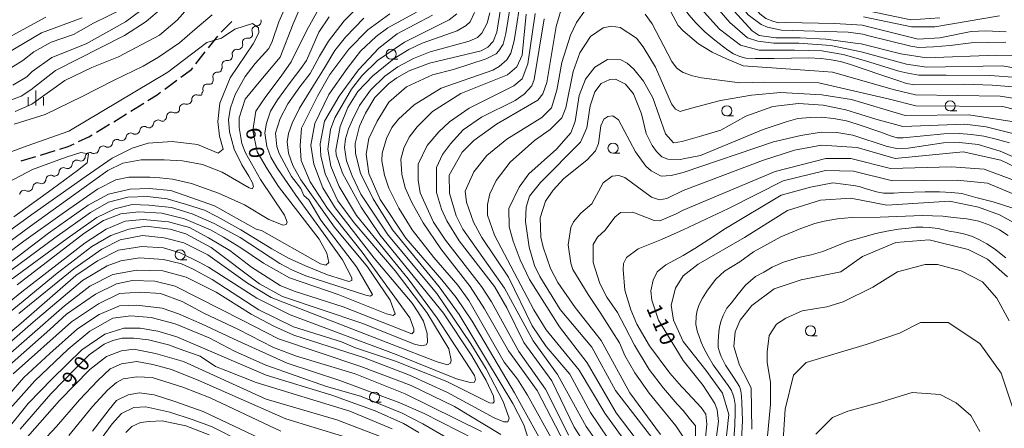
# Model space of a CAD drawing. Units: millimetres. Extents: x -70000 to -68000, y 31500 to 33000.
# Drawn here: x -68933 to -68689, y 31705 to 31806 of the extents above; entities that cross this region are included whole.
import ezdxf

# ---------------------------------------------------------------- set-up
doc = ezdxf.new("R2010")
doc.units = ezdxf.units.MM
for name, color, linetype, lineweight in [('210300_徒歩道', 7, 'Continuous', 30), ('510200_一条河川、細流', 7, 'Continuous', 15), ('633100_広葉樹林', 7, 'Continuous', 9), ('633400_荒地', 7, 'Continuous', 9), ('710100_等高線（計曲線）', 7, 'Continuous', 20), ('710200_等高線（主曲線）', 7, 'Continuous', 9)]:
    doc.layers.add(name, color=color, linetype=linetype, lineweight=lineweight)
doc.layers.add('710107_等高線（計曲線）（注記）', color=7, linetype='Continuous')
doc.styles.add('Style-WORKING', font='txt')

msp = doc.modelspace()

# ---------------------------------------------------------------- linework, layer by layer
at = {"layer": '210300_徒歩道'}
for p, q in [((-68882.71, 31802.76), (-68880.08, 31805.43)), ((-68885.86, 31798.88), (-68883.53, 31801.81)), ((-68888.96, 31794.96), (-68886.64, 31797.9)), ((-68896.68, 31788.68), (-68893.67, 31790.91)), ((-68905.07, 31783.25), (-68901.89, 31785.23)), ((-68909.32, 31780.61), (-68906.14, 31782.59)), ((-68913.6, 31778.03), (-68910.39, 31779.96)), ((-68927.41, 31772.34), (-68923.83, 31773.45)), ((-68932.21, 31770.93), (-68928.61, 31771.99))]:
    msp.add_line(p, q, dxfattribs=at)
at = {"layer": '210300_徒歩道', "flags": 128}
for points in [[(-68892.66, 31791.65), (-68890.08, 31793.55), (-68889.74, 31793.98)], [(-68900.83, 31785.89), (-68898.57, 31787.29), (-68897.69, 31787.94)], [(-68918.01, 31775.68), (-68915.49, 31776.89), (-68914.67, 31777.38)], [(-68922.64, 31773.82), (-68920.56, 31774.46), (-68919.14, 31775.14)]]:
    msp.add_lwpolyline(points, dxfattribs=at)
at = {"layer": '510200_一条河川、細流', "extrusion": (0, 0, -1)}
for centre, start, end in [((68873.93, 31805.45), 214.1382, 270.3086), ((68873.93, 31805.45), 157.9678, 214.1382), ((68876.03, 31802.34), 157.9678, 214.1382), ((68878.49, 31799.64), 166.4101, 222.5805), ((68875.96, 31802.4), 222.5805, 278.7509), ((68878.49, 31799.64), 222.5805, 278.7509), ((68881.03, 31796.88), 222.5805, 278.7509), ((68881.03, 31796.88), 166.4101, 222.5805), ((68883.53, 31794), 216.7429, 272.9133), ((68883.57, 31794.12), 166.4101, 222.5805), ((68885.63, 31791), 225.8939, 282.0643), ((68885.77, 31791), 160.5726, 216.7429), ((68888.32, 31788.4), 169.7235, 225.8939), ((68891.11, 31786.04), 177.5251, 233.6955), ((68888.09, 31788.26), 233.6955, 289.8659), ((68894.13, 31783.9), 238.5248, 294.6952), ((68894.14, 31783.81), 177.5251, 233.6955), ((68891.11, 31786.04), 233.6955, 289.8659), ((68897.19, 31781.84), 244.6287, 300.7991), ((68897.33, 31781.94), 182.3545, 238.5248), ((68903.97, 31778.62), 188.4584, 244.6287), ((68900.58, 31780.23), 244.6287, 300.7991), ((68900.58, 31780.23), 188.4584, 244.6287), ((68907.36, 31777.02), 244.6287, 300.7991), ((68907.36, 31777.02), 188.4584, 244.6287), ((68903.97, 31778.62), 244.6287, 300.7991), ((68914.14, 31773.8), 188.4584, 244.6287), ((68910.75, 31775.41), 244.6287, 300.7991), ((68910.75, 31775.41), 188.4584, 244.6287), ((68917.47, 31771.99), 240.0649, 296.2352), ((68917.47, 31771.99), 183.8945, 240.0649), ((68914.22, 31773.86), 240.0649, 296.2352), ((68920.72, 31770.12), 240.0649, 296.2352), ((68920.72, 31770.12), 183.8945, 240.0649), ((68927.22, 31766.38), 183.8945, 240.0649), ((68923.97, 31768.25), 240.0649, 296.2352), ((68923.97, 31768.25), 183.8945, 240.0649), ((68930.47, 31764.5), 240.0649, 296.2352), ((68930.47, 31764.5), 183.8945, 240.0649), ((68927.22, 31766.38), 240.0649, 296.2352)]:
    msp.add_arc(centre, 1.13, start, end, dxfattribs=at)
at = {"layer": '510200_一条河川、細流'}
for centre, start, end in [((-68873.94, 31803.19), 89.7422, 201.9814), ((-68876.3, 31800.17), 81.2999, 193.5391), ((-68878.84, 31797.41), 81.2999, 193.5391), ((-68881.37, 31794.65), 81.2999, 193.5391), ((-68883.64, 31791.75), 87.1374, 199.3767), ((-68886.1, 31788.8), 77.9865, 190.2257), ((-68888.86, 31786.13), 70.1849, 182.4241), ((-68895.07, 31781.85), 65.3556, 177.5948), ((-68891.88, 31783.91), 70.1849, 182.4241), ((-68898.35, 31779.9), 59.2517, 171.4909), ((-68901.74, 31778.29), 59.2517, 171.4909), ((-68908.51, 31775.08), 59.2517, 171.4909), ((-68905.13, 31776.68), 59.2517, 171.4909), ((-68911.9, 31773.47), 59.2517, 171.4909), ((-68918.47, 31769.96), 63.8155, 176.0547), ((-68915.22, 31771.83), 63.8155, 176.0547), ((-68921.72, 31768.09), 63.8155, 176.0547), ((-68924.97, 31766.22), 63.8155, 176.0547), ((-68931.47, 31762.48), 63.8155, 176.0547), ((-68928.22, 31764.35), 63.8155, 176.0547)]:
    msp.add_arc(centre, 1.13, start, end, dxfattribs=at)
at = {"layer": '633100_広葉樹林'}
for p, q in [((-68840.61, 31796.07), (-68838.94, 31796.07)), ((-68702.17, 31783.26), (-68700.5, 31783.26)), ((-68757.46, 31782.04), (-68755.79, 31782.04)), ((-68785.65, 31772.78), (-68783.98, 31772.78)), ((-68892.88, 31746.4), (-68891.21, 31746.4)), ((-68736.74, 31727.54), (-68735.07, 31727.54)), ((-68844.73, 31711.11), (-68843.06, 31711.11))]:
    msp.add_line(p, q, dxfattribs=at)
for centre in [(-68840.61, 31797.32), (-68702.17, 31784.51), (-68757.46, 31783.29), (-68785.65, 31774.03), (-68892.88, 31747.65), (-68736.74, 31728.79), (-68844.73, 31712.36)]:
    msp.add_circle(centre, 1.25, dxfattribs=at)
at = {"layer": '633400_荒地'}
for p, q in [((-68928.61, 31784.62), (-68928.61, 31788.37)), ((-68930.48, 31784.62), (-68930.48, 31786.72)), ((-68926.73, 31784.62), (-68926.73, 31786.72))]:
    msp.add_line(p, q, dxfattribs=at)
at = {"layer": '710100_等高線（計曲線）', "flags": 128}
for points in [[(-68768.27, 31827.72), (-68765.03, 31824.36), (-68762.65, 31821.98), (-68760.58, 31820.07), (-68758.52, 31818.49), (-68756.77, 31816.9), (-68755.66, 31815.79), (-68751.13, 31809.57), (-68749.28, 31807.36), (-68747.79, 31806.19), (-68746.05, 31805.47), (-68744.7, 31805.07), (-68742.82, 31805.14), (-68730.72, 31804.93), (-68723.92, 31804.54), (-68710.11, 31801.06), (-68704.72, 31801.38), (-68696.95, 31802.98), (-68693.36, 31803.11), (-68688.28, 31802.86)], [(-68806.68, 31702.11), (-68807.72, 31705.52), (-68810.43, 31710.76), (-68823.72, 31732.82), (-68828.74, 31739.72), (-68840.27, 31753.84), (-68845.05, 31761.46), (-68848.16, 31767.89), (-68849.43, 31772.73), (-68849.52, 31775.19), (-68848.41, 31779.48), (-68846.99, 31782.74), (-68844.62, 31786.56), (-68841.29, 31789.98), (-68839.23, 31791.5), (-68836.13, 31793.17), (-68831.13, 31795.09), (-68818.28, 31798.13), (-68816.69, 31799.09), (-68815.34, 31800.44), (-68814.4, 31802.75), (-68812.2, 31816.81)], [(-68939.6, 31742.23), (-68925.45, 31752.97), (-68915.6, 31759.95), (-68910.59, 31762.63), (-68905.22, 31763.88), (-68900.56, 31764.06), (-68895.19, 31763.53), (-68890.22, 31761.85), (-68884.34, 31759.72), (-68874.01, 31754.01), (-68872.74, 31753.62), (-68858.12, 31745.38), (-68856.77, 31745.07), (-68856.06, 31745.71), (-68856.54, 31748.01), (-68858.45, 31751.5), (-68868.47, 31764.51), (-68871.34, 31768.95), (-68873.75, 31773.13), (-68874.86, 31778.4), (-68874.12, 31783.22), (-68871.67, 31786.85), (-68867.81, 31791.9), (-68865.36, 31795.46), (-68861.48, 31803.29), (-68858.78, 31808.14)], [(-68834.33, 31807.71), (-68841.39, 31803.89), (-68844.32, 31801.74), (-68848.21, 31798.08), (-68851.53, 31793.78), (-68856.07, 31787.37), (-68859.48, 31780.18), (-68860.52, 31774.77), (-68859.75, 31770.09), (-68857.52, 31764.21), (-68854.49, 31759.29), (-68844.78, 31746.76), (-68835.4, 31735.66), (-68833.81, 31733.28), (-68832.61, 31731.21), (-68831.65, 31728.12), (-68831.57, 31725.89), (-68831.97, 31725.33), (-68833.08, 31725.09), (-68834.82, 31725.49), (-68847.85, 31730.71), (-68867.55, 31737.34), (-68873.2, 31740.43), (-68885.2, 31749.46), (-68891.48, 31752.79), (-68895.37, 31753.97), (-68901.28, 31754.72), (-68905.58, 31754), (-68910.05, 31752.39), (-68914.71, 31749.71), (-68923.31, 31743.09), (-68938.35, 31730.74)], [(-68897.37, 31808.71), (-68901.25, 31805.44), (-68906.64, 31801.94), (-68923.7, 31793.32), (-68929.8, 31788.47), (-68932.26, 31786.95), (-68936.39, 31785.36)], [(-68686.57, 31789.25), (-68691.72, 31789.65), (-68698.64, 31789.93), (-68710.88, 31789.77), (-68713.01, 31790.09), (-68714.86, 31790.69), (-68719.58, 31792.29), (-68726.82, 31794.81), (-68729.34, 31795.49), (-68731.61, 31795.95), (-68734.13, 31796.27), (-68737.15, 31796.41), (-68745.78, 31796.27), (-68750.46, 31796.25), (-68752.77, 31796.32), (-68754.23, 31796.75), (-68755.82, 31797.39), (-68757.24, 31798.31), (-68760.4, 31800.82), (-68762.92, 31802.88), (-68765.09, 31805.01), (-68766.9, 31807.07), (-68768.27, 31809.05)], [(-68802.73, 31806.11), (-68805.17, 31791.09), (-68805.8, 31789.5), (-68807.7, 31787.43), (-68809.92, 31785.83), (-68818.25, 31781.69), (-68822.77, 31778.58), (-68825.94, 31775.16), (-68827.92, 31772.45), (-68829.34, 31769.27), (-68829.33, 31763.08), (-68828.13, 31758.95), (-68826.78, 31756.01), (-68823.75, 31751.09), (-68815, 31739.75), (-68811.98, 31734.51), (-68807.75, 31725.94), (-68800.83, 31716.42), (-68795.25, 31704.91), (-68792.15, 31700.07)], [(-68775.8, 31702.08), (-68785.03, 31713.98), (-68790.92, 31724.78), (-68798.72, 31734.06), (-68803.81, 31742.23), (-68805.09, 31745.01), (-68806.44, 31749.53), (-68807.33, 31755.89), (-68807.18, 31759.46), (-68806.31, 31762.17), (-68803.61, 31765.51), (-68793.71, 31775.54), (-68792.13, 31779.11), (-68791.34, 31784.52), (-68790.16, 31788.02), (-68788.57, 31790.08), (-68786.43, 31791.04), (-68785.08, 31791.12), (-68782.54, 31789.94), (-68780.55, 31787.48), (-68778.64, 31782.56), (-68777.44, 31777.71), (-68776, 31774.7), (-68774.89, 31773.19), (-68773.54, 31771.92), (-68772.11, 31771.29), (-68768.85, 31771.21), (-68768.27, 31771.42)], [(-68768.27, 31771.42), (-68764.02, 31772.23), (-68748.48, 31778.69), (-68745.53, 31779.68), (-68742.8, 31780.57), (-68739.92, 31781.37), (-68736.83, 31781.66), (-68734.1, 31781.69), (-68731.05, 31781.41), (-68727.85, 31780.84), (-68725.19, 31780.02), (-68719.37, 31777.98), (-68716.95, 31777.06), (-68715.28, 31776.63), (-68713.79, 31776.59), (-68703.71, 31777.61), (-68699.95, 31777.68), (-68696.86, 31777.46), (-68693.81, 31776.98), (-68690.47, 31776.22), (-68687.49, 31775.37)], [(-68686.9, 31759.3), (-68691.51, 31760.73), (-68695.79, 31761.84), (-68699.28, 31762.79), (-68701.82, 31763.1), (-68704.84, 31763.26), (-68708.33, 31763.25), (-68713.88, 31763.09), (-68716.1, 31762.93), (-68717.21, 31762.93), (-68718.64, 31762.93), (-68720.39, 31763.24), (-68723.24, 31764.03), (-68724.67, 31764.51), (-68726.1, 31764.82), (-68731.18, 31765.46), (-68736.74, 31764.36), (-68744.02, 31762.43), (-68757.82, 31754.15), (-68761.94, 31751.45), (-68765.43, 31749.22), (-68768.27, 31747.46)], [(-68768.27, 31747.46), (-68772.61, 31745.18), (-68774.76, 31743.45), (-68775.71, 31741.31), (-68776.25, 31738.74), (-68776.01, 31736.36), (-68774.4, 31731.44), (-68772.13, 31727.8), (-68768.27, 31721.42)], [(-68747.45, 31701.78), (-68746.69, 31710.66), (-68746.69, 31715.98), (-68747.45, 31721.05), (-68747.45, 31723.59), (-68746.95, 31727.65), (-68745.17, 31730.44), (-68742.89, 31731.96), (-68738.82, 31733.73), (-68732.73, 31734.75), (-68728.67, 31736.02), (-68721.3, 31739.64), (-68715.21, 31743.44), (-68708.36, 31745.22), (-68705.31, 31745.22), (-68699.47, 31743.7), (-68694.14, 31740.91), (-68690.59, 31736.85), (-68687.54, 31731.27)], [(-68935.84, 31719.65), (-68925.1, 31729.13), (-68920.98, 31732.89), (-68913.81, 31737.9), (-68908.62, 31740.4), (-68904.68, 31741.3), (-68899.13, 31741.12), (-68894.11, 31739.87), (-68877.31, 31731.37), (-68868.49, 31726.85), (-68848.15, 31719.98), (-68835.68, 31715.24), (-68824.95, 31710.02), (-68813.43, 31703.13)], [(-68840.35, 31704.5), (-68850.83, 31708.93), (-68874.03, 31715.96), (-68881.57, 31718.96), (-68884.09, 31719.95), (-68887.93, 31722.53), (-68891.97, 31723.89), (-68895.72, 31725.29), (-68900.72, 31726.55), (-68904.29, 31727.02), (-68907.23, 31726.94), (-68909.52, 31726.42), (-68911.67, 31725.52), (-68915.43, 31722.84), (-68918.65, 31719.62), (-68924.92, 31713.17), (-68932.44, 31704.41)], [(-68768.27, 31656.05), (-68762.95, 31658.19), (-68761.05, 31658.99), (-68760.26, 31660.26), (-68759.95, 31662.8), (-68760.43, 31668.04), (-68762.03, 31680.12), (-68762.19, 31683.29), (-68761.88, 31688.86), (-68761.09, 31694.57), (-68759.51, 31706.33), (-68759.83, 31709.19), (-68760.47, 31710.78), (-68763.33, 31715.22), (-68768.27, 31721.42)], [(-68914, 31699.91), (-68909.73, 31705.8), (-68907.36, 31708.35), (-68904.34, 31709.79), (-68901.33, 31709.95), (-68895.45, 31708.69), (-68889.89, 31706.87), (-68885.12, 31705.06), (-68877.57, 31701.34)]]:
    msp.add_lwpolyline(points, dxfattribs=at)
at = {"layer": '710200_等高線（主曲線）', "flags": 128}
for points in [[(-68688.38, 31800.29), (-68696.94, 31800.12), (-68702.18, 31799.48), (-68706.3, 31799.16), (-68709.95, 31799), (-68711.86, 31799.31), (-68722.33, 31801.84), (-68723.76, 31802.32), (-68727.41, 31802.79), (-68743.91, 31803.25), (-68747.4, 31804.04), (-68748.99, 31804.68), (-68752.16, 31807.06), (-68757.09, 31813.25), (-68768.27, 31824.75)], [(-68768.27, 31822.15), (-68759.94, 31812.93), (-68755.65, 31808.01), (-68751.21, 31803.09), (-68749.46, 31801.98), (-68745.33, 31801.34), (-68739.31, 31801.35), (-68732.96, 31801.04), (-68725.66, 31800.09), (-68724.23, 31799.93), (-68714.39, 31797.4), (-68708.04, 31796.46), (-68690.75, 31797.11), (-68684.41, 31796.96)], [(-68682.5, 31793.31), (-68689.32, 31794.41), (-68708.04, 31794.07), (-68712.96, 31794.86), (-68724.23, 31797.87), (-68731.69, 31799.45), (-68739.62, 31800.08), (-68745.81, 31800.07), (-68749.78, 31800.54), (-68752.31, 31801.34), (-68756.76, 31805.14), (-68768.27, 31818.62)], [(-68809.97, 31816.25), (-68812.2, 31802.47), (-68812.88, 31799.81), (-68813.91, 31798.14), (-68814.62, 31797.42), (-68817.08, 31796.15), (-68825.18, 31793.51), (-68830.34, 31792.23), (-68836.84, 31789.2), (-68841.2, 31785.46), (-68844.09, 31780.7), (-68846.09, 31776.48), (-68846.76, 31772.55), (-68846.09, 31767.73), (-68843.3, 31761.3), (-68836.93, 31751.78), (-68828.02, 31741.47), (-68824.52, 31737.03), (-68820.54, 31731.16), (-68810.03, 31713.46), (-68803.11, 31700.92)], [(-68933.68, 31783.14), (-68929.56, 31784.97), (-68921.39, 31790.79), (-68914.73, 31794.06), (-68908.14, 31796.69), (-68897.99, 31802.03), (-68893.63, 31805.77), (-68887.85, 31812.38)], [(-68808.22, 31812.77), (-68810.11, 31800.61), (-68810.97, 31797.59), (-68811.92, 31795.92), (-68813.83, 31794.25), (-68815.41, 31793.37), (-68828.19, 31788.9), (-68834.93, 31784.75), (-68838.81, 31781.25), (-68840.47, 31779.18), (-68841.74, 31776.48), (-68842.85, 31772.82), (-68842.92, 31770.92), (-68842.28, 31767.34), (-68841.16, 31764.17), (-68838.69, 31759.17), (-68835.43, 31753.85), (-68830.02, 31746.95), (-68824.05, 31740.13), (-68821.35, 31736.32), (-68812.59, 31721), (-68809.33, 31716.8), (-68806.86, 31712.83), (-68800.17, 31700.77)], [(-68768.27, 31813.58), (-68759.3, 31803.55), (-68754.06, 31799.59), (-68749.46, 31798.32), (-68740.73, 31798.33), (-68733.91, 31798.18), (-68728.67, 31797.23), (-68723.12, 31795.65), (-68714.86, 31793.11), (-68712.64, 31792.64), (-68709.94, 31792.16), (-68703.12, 31792.17), (-68692.33, 31792.02), (-68685.51, 31791.55)], [(-68866.15, 31810.41), (-68868.45, 31805.37), (-68870.07, 31800.47), (-68870.87, 31798.72), (-68874.31, 31794.99), (-68876.79, 31791.78), (-68879.23, 31787.36), (-68880.4, 31784.07), (-68880.91, 31781.15), (-68880.62, 31778.08), (-68879.45, 31773.77), (-68877.56, 31769.9), (-68875.84, 31767.08), (-68874.96, 31765.48), (-68874.67, 31764.53), (-68875.04, 31763.94), (-68875.77, 31764.23), (-68882.48, 31768.11), (-68887.3, 31770.01), (-68892.27, 31770.88), (-68896.82, 31771.19), (-68902.55, 31771.19), (-68907.03, 31770.3), (-68910.79, 31768.51), (-68917.24, 31763.85), (-68929.95, 31754.73), (-68941.41, 31746.32)], [(-68862.6, 31810.04), (-68864.83, 31804.85), (-68868.09, 31796.62), (-68873.29, 31790.39), (-68876.77, 31786.18), (-68878.27, 31781.57), (-68878.26, 31779.19), (-68877.54, 31775.22), (-68876.67, 31772.92), (-68872.92, 31766.25), (-68867.03, 31757.44), (-68866.39, 31755.7), (-68866.63, 31755.14), (-68867.35, 31754.98), (-68870.92, 31756.4), (-68876.96, 31759.97), (-68883.4, 31762.89), (-68890.07, 31765.26), (-68894.75, 31766.37), (-68897.9, 31766.72), (-68900.4, 31766.9), (-68905.6, 31766.9), (-68908.82, 31766.18), (-68913.3, 31763.85), (-68922.07, 31757.77), (-68931.56, 31750.97), (-68940.7, 31744.17)], [(-68847.67, 31810.23), (-68852.27, 31805.61), (-68856.15, 31800.52), (-68858.37, 31796.86), (-68860.67, 31792.56), (-68863.2, 31789.23), (-68866.21, 31785.01), (-68868.11, 31781.43), (-68869.21, 31777.78), (-68868.89, 31774.44), (-68868.33, 31772.69), (-68865.3, 31767.06), (-68862.99, 31764.04), (-68862.2, 31762.3), (-68861.01, 31761.27), (-68857.98, 31756.19), (-68849.15, 31744.61), (-68845.25, 31737.78), (-68845.72, 31737.38), (-68846.91, 31737.62), (-68861.69, 31742.44), (-68865.02, 31743.86), (-68868.2, 31745.44), (-68877.98, 31751.94), (-68884.41, 31755.36), (-68889.84, 31757.77), (-68895.03, 31759.38), (-68900.58, 31759.92), (-68904.7, 31760.1), (-68909, 31759.02), (-68913.48, 31756.88), (-68920.82, 31751.69), (-68934.43, 31741.67)], [(-68899.12, 31810.77), (-68906.41, 31805.35), (-68916.17, 31799.85), (-68924.66, 31796.5), (-68929.49, 31793.07), (-68930.84, 31791.72), (-68934.33, 31789.65)], [(-68797.97, 31810.09), (-68799.71, 31804.2), (-68802.07, 31790.3), (-68803.02, 31787.52), (-68804.28, 31785.92), (-68814.52, 31780.03), (-68820.15, 31775.96), (-68823, 31773.02), (-68826.24, 31767.37), (-68826.16, 31762.92), (-68824.48, 31757.29), (-68822.89, 31753.95), (-68812.54, 31739.35), (-68805.44, 31726.29), (-68799.4, 31718.01), (-68792.32, 31705.07), (-68784.6, 31694.2)], [(-68947.32, 31726.1), (-68932.1, 31738.44), (-68916.34, 31750.61), (-68911.15, 31754.01), (-68906.49, 31755.98), (-68902.02, 31756.34), (-68895.75, 31755.8), (-68890.55, 31754.37), (-68885.87, 31751.82), (-68880.59, 31748.68), (-68875.19, 31744.56), (-68868.11, 31740.04), (-68864.62, 31738.62), (-68852.47, 31734.75), (-68835.46, 31728.03), (-68834.99, 31728.51), (-68834.99, 31729.3), (-68835.95, 31732), (-68847.8, 31748.26), (-68856.4, 31759.13), (-68860.62, 31765.72), (-68862.85, 31770.96), (-68863.17, 31774.69), (-68862.82, 31778.99), (-68858.81, 31786.93), (-68855.77, 31792.27), (-68851.07, 31798.55), (-68846.39, 31803.32), (-68840.92, 31807.3)], [(-68942.84, 31721.79), (-68932.27, 31730.73), (-68918.66, 31742.54), (-68913.29, 31746.12), (-68908.1, 31748.81), (-68902.37, 31749.7), (-68896.99, 31749.34), (-68892.87, 31748.09), (-68888.33, 31745.88), (-68885.83, 31744.54), (-68873.9, 31736.85), (-68865.64, 31732.74), (-68839.35, 31722.94), (-68824.41, 31716.93), (-68821.07, 31715.98), (-68819.96, 31716.06), (-68819.73, 31716.78), (-68819.97, 31717.73), (-68829.2, 31731.93), (-68836.36, 31741.69), (-68849.17, 31757.4), (-68853.47, 31764.54), (-68855.54, 31769.62), (-68856.26, 31773.83), (-68855.64, 31778.68), (-68854.53, 31781.54), (-68850.41, 31788.7), (-68847.88, 31791.96), (-68844, 31795.78), (-68837.26, 31800.32), (-68826.23, 31805.82), (-68824.33, 31807.34)], [(-68819.96, 31807.66), (-68821.07, 31805.36), (-68822.02, 31804.4), (-68824.24, 31803.13), (-68832.89, 31800.09), (-68836.22, 31798.5), (-68839.87, 31796.26), (-68845.1, 31791.96), (-68848.83, 31788.06), (-68851.36, 31784.09), (-68853.26, 31779.4), (-68854.28, 31773.59), (-68854.2, 31772.4), (-68852.68, 31767.88), (-68848.06, 31759.39), (-68843.37, 31752.56), (-68827.61, 31733.21), (-68820.61, 31722.58), (-68817.11, 31716.47), (-68815.27, 31712.58), (-68815.11, 31711.23), (-68815.43, 31710.91), (-68816.22, 31710.99), (-68826.79, 31716.21), (-68839.5, 31721.27), (-68849.43, 31724.59), (-68852.93, 31726.09), (-68864.77, 31729.82), (-68873.36, 31733.98), (-68884.95, 31741.52), (-68889.83, 31744.15), (-68892.52, 31745.41), (-68896.99, 31746.48), (-68902.9, 31746.84), (-68907.56, 31746.12), (-68910.96, 31744.87), (-68917.05, 31741.29), (-68929.23, 31730.91), (-68941.23, 31720.53)], [(-68816.15, 31807.59), (-68816.86, 31805.05), (-68818.13, 31802.5), (-68819.24, 31801.47), (-68821.3, 31800.59), (-68830.98, 31797.87), (-68835.03, 31796.27), (-68838.91, 31794.2), (-68842.16, 31791.89), (-68845.73, 31788.39), (-68848.42, 31784.65), (-68850.16, 31781.07), (-68851.14, 31778.85), (-68851.88, 31776.33), (-68852.14, 31774.23), (-68851.66, 31770.91), (-68850.22, 31767.17), (-68848.07, 31762.64), (-68841.38, 31752.49), (-68829.29, 31738.05), (-68820.85, 31725.59), (-68817.11, 31719.4), (-68812.89, 31711.31), (-68811.37, 31707.18), (-68811.69, 31706.23), (-68812.72, 31706.23), (-68815.1, 31707.25), (-68826.63, 31713.51), (-68836.08, 31717.78), (-68847.44, 31722.21), (-68864.68, 31727.74), (-68869.68, 31729.95), (-68875.25, 31732.96), (-68883.91, 31738.34), (-68891.39, 31742.07), (-68897.17, 31743.62), (-68903.62, 31743.8), (-68909.53, 31742.72), (-68915.26, 31739.86), (-68921.53, 31735.03), (-68938.9, 31719.82)], [(-68936.64, 31792.82), (-68931.8, 31795.77), (-68929.11, 31797.92), (-68924.82, 31800.31), (-68919.27, 31802.23), (-68914.35, 31805.02), (-68906.89, 31808.61)], [(-68797.55, 31700.77), (-68804.4, 31714.03), (-68811.56, 31723.86), (-68817.45, 31734.26), (-68821.04, 31739.81), (-68828.28, 31749.1), (-68832.65, 31755.52), (-68835.52, 31760.6), (-68837.11, 31764.25), (-68837.99, 31767.59), (-68838.24, 31771.32), (-68837.45, 31774.02), (-68836.1, 31776.73), (-68834.2, 31779.35), (-68830.4, 31783.09), (-68823.34, 31787.56), (-68811.76, 31792.19), (-68809.46, 31794.18), (-68808.19, 31797.12), (-68807.18, 31807.21)], [(-68796.68, 31702.92), (-68799.47, 31708.63), (-68802.41, 31714.35), (-68808.94, 31723.71), (-68815.71, 31736.01), (-68818.26, 31739.82), (-68827.17, 31751.24), (-68830.11, 31755.69), (-68833.38, 31762.99), (-68833.94, 31766.09), (-68833.87, 31770.06), (-68831.65, 31774.67), (-68828.8, 31778.09), (-68826.11, 31780.56), (-68821.27, 31783.99), (-68810.24, 31789.49), (-68808.18, 31791.24), (-68806.76, 31794.9), (-68804.96, 31807.37)], [(-68792.49, 31808.35), (-68794.71, 31805.17), (-68796.21, 31802.07), (-68798.35, 31795.23), (-68799.53, 31788.4), (-68800.87, 31784.02), (-68803.32, 31781.64), (-68811.97, 31776.3), (-68816.88, 31772.24), (-68820.13, 31768.18), (-68822.27, 31763.41), (-68821.94, 31760.71), (-68820.19, 31755.7), (-68818.12, 31751.9), (-68811.51, 31742.06), (-68805.7, 31730.07), (-68802.19, 31724.91), (-68796.31, 31718.09), (-68791.21, 31708.57), (-68782.61, 31695.87)], [(-68768.27, 31792.77), (-68768.97, 31793.22), (-68769.92, 31793.93), (-68771.12, 31795.52), (-68775.98, 31804.81), (-68777.73, 31807.27)], [(-68768.27, 31803.12), (-68769.54, 31804.42), (-68771.3, 31807.83)], [(-68704.72, 31806.31), (-68711.86, 31805.82), (-68724.08, 31808.36)], [(-68941.23, 31749.18), (-68929.59, 31757.59), (-68916.16, 31767.08), (-68909.72, 31771.55), (-68904.7, 31774.05), (-68900.76, 31775.31), (-68894.85, 31775.68), (-68888.56, 31774.96), (-68883.48, 31772.82), (-68882.19, 31773.79), (-68883.11, 31777.04), (-68883.51, 31780.69), (-68883.04, 31785.22), (-68880.43, 31791.5), (-68874.81, 31799.85), (-68873.41, 31802.65), (-68873.47, 31803.87), (-68874.94, 31804.91), (-68879.28, 31803.5), (-68882.59, 31801.3), (-68886.26, 31800.26), (-68895.89, 31792.86), (-68920.39, 31778.25), (-68930.78, 31774.62), (-68936.8, 31772.42)], [(-68926.1, 31806.51), (-68938.16, 31799.97)], [(-68936.58, 31742.38), (-68923.86, 31751.87), (-68915.09, 31758.13), (-68910.61, 31760.63), (-68905.78, 31761.89), (-68900.94, 31762.07), (-68896.11, 31761.53), (-68891.27, 31760.1), (-68886.79, 31758.67), (-68883.59, 31757.02), (-68877.8, 31753.82), (-68870.14, 31749.13), (-68866.06, 31746.83), (-68861.82, 31744.9), (-68856.4, 31742.67), (-68852.68, 31741.48), (-68851.12, 31741.03), (-68850.31, 31741.25), (-68850.38, 31741.92), (-68852.68, 31746.38), (-68856.77, 31752.18), (-68864.2, 31762.44), (-68868.88, 31769.28), (-68870.44, 31771.81), (-68871.41, 31774.49), (-68871.85, 31777.83), (-68871.48, 31780.21), (-68870.52, 31783.18), (-68868.73, 31786.01), (-68865.61, 31790.32), (-68862.94, 31793.82), (-68861.6, 31795.75), (-68860.19, 31799.02), (-68858.55, 31802.74), (-68855.95, 31806.61)], [(-68935.69, 31797.59), (-68927.21, 31802.61), (-68917.13, 31806.29)], [(-68933.97, 31779.96), (-68926.25, 31782.4), (-68917.27, 31786.78), (-68909.18, 31790.93), (-68902.02, 31794.37), (-68898.22, 31796.57), (-68893, 31800.11), (-68889.2, 31803.47), (-68884.93, 31807.09)], [(-68847.35, 31806.26), (-68851.87, 31801.56), (-68854.56, 31798.22), (-68857.33, 31793.53), (-68859.85, 31789.6), (-68863.34, 31783.96), (-68865.12, 31780.25), (-68866.04, 31777.7), (-68866.35, 31775.64), (-68866.03, 31772.78), (-68864.99, 31769.76), (-68863, 31766.19), (-68854.64, 31754.45), (-68846.45, 31744.61), (-68840.88, 31736.36), (-68839.6, 31733.03), (-68840.08, 31732.63), (-68841.74, 31733.02), (-68853.74, 31737.77), (-68865.81, 31741.95), (-68872.25, 31745.52), (-68877.84, 31749.36), (-68882.14, 31752.04), (-68885.36, 31753.83), (-68891.81, 31756.52), (-68897.36, 31757.95), (-68903.09, 31758.31), (-68907.57, 31757.77), (-68911.86, 31756.16), (-68916.7, 31752.94), (-68933.18, 31740.23)], [(-68932.81, 31733.06), (-68919.2, 31744.15), (-68912.22, 31748.99), (-68907.74, 31751.31), (-68902.19, 31752.39), (-68896.81, 31751.85), (-68891.98, 31750.6), (-68887.32, 31748.32), (-68885.99, 31747.64), (-68876.21, 31740.58), (-68870.33, 31737.02), (-68840.38, 31725.4), (-68829.18, 31721.13), (-68826.64, 31720.34), (-68825.93, 31720.82), (-68825.77, 31721.53), (-68826.33, 31724.31), (-68831.74, 31733.36), (-68839.62, 31743.67), (-68849.8, 31755.57), (-68853.78, 31761.04), (-68856.97, 31767.71), (-68858.01, 31772.16), (-68858.15, 31775.14), (-68857.11, 31780.7), (-68853.51, 31786.94), (-68848.68, 31793.47), (-68843.68, 31798.8), (-68839.09, 31802.38), (-68830.36, 31807.01)], [(-68723.6, 31806.61), (-68711.7, 31804.08), (-68705.99, 31804.08), (-68689.97, 31806.8)], [(-68781.75, 31700.17), (-68787.72, 31708.42), (-68794.01, 31719.05), (-68802.2, 31729.05), (-68805.23, 31733.97), (-68815.02, 31752.46), (-68816.7, 31757.46), (-68816.78, 31760.08), (-68816.15, 31762.7), (-68814.57, 31766.04), (-68811.09, 31770.58), (-68805.06, 31775.91), (-68801.18, 31778.7), (-68798.32, 31781.57), (-68797.37, 31784.03), (-68795.56, 31793.01), (-68793.9, 31797.62), (-68791.21, 31801.68), (-68788.12, 31803.83), (-68786.06, 31804.23), (-68783.91, 31803.92), (-68779.86, 31801.3), (-68778.19, 31799.16), (-68775.16, 31794.08), (-68771.18, 31785.03), (-68770.14, 31783.68), (-68769.03, 31783.13), (-68768.27, 31783.4)], [(-68680.9, 31785.52), (-68689.77, 31786.93), (-68710.73, 31787.24), (-68715.97, 31788.51), (-68731.28, 31792.85), (-68735.79, 31793.21), (-68753.45, 31794.44), (-68757.73, 31796.22), (-68761.14, 31797.81), (-68764.52, 31799.93), (-68768.27, 31803.12)], [(-68779.93, 31701.92), (-68784.86, 31708.5), (-68792.03, 31720.88), (-68798.95, 31729.77), (-68806.35, 31741.51), (-68808.66, 31746.35), (-68810.42, 31751.04), (-68811.38, 31754.53), (-68811.46, 31759.14), (-68808.93, 31764.39), (-68806.48, 31767.65), (-68799.66, 31773.78), (-68796.09, 31777.84), (-68794.99, 31780.62), (-68794.05, 31787.06), (-68792.46, 31791.11), (-68790.17, 31794.13), (-68787, 31796.05), (-68783.74, 31795.89), (-68782.15, 31795.1), (-68780.48, 31793.6), (-68778.09, 31790.66), (-68775.78, 31786.53), (-68772.67, 31777.56), (-68770.68, 31775.34), (-68768.54, 31775.66), (-68768.27, 31775.78)], [(-68768.27, 31792.77), (-68765.96, 31791.99), (-68763.73, 31791.48), (-68754.21, 31790.22), (-68748.18, 31790.38), (-68734.67, 31790.22), (-68717.22, 31786.22), (-68710.64, 31784.56), (-68689.15, 31784.4), (-68680.11, 31782.03)], [(-68768.27, 31783.4), (-68764.94, 31784.3), (-68759.03, 31785.82), (-68751.35, 31787.2), (-68744.21, 31787.84), (-68733.9, 31787.22), (-68726.6, 31786.11), (-68713.27, 31782.15), (-68697.56, 31782.33), (-68684.71, 31780.28)], [(-68685.02, 31777.26), (-68693.27, 31779.31), (-68698.51, 31779.95), (-68713.9, 31779.45), (-68720.56, 31781.19), (-68728.02, 31783.57), (-68733.58, 31784.68), (-68739.76, 31785.15), (-68746.11, 31784.34), (-68752.77, 31781.94), (-68758.92, 31778.49), (-68764.27, 31776.95), (-68768.27, 31775.78)], [(-68773.89, 31703.12), (-68781.53, 31713.43), (-68788.62, 31726.37), (-68794.99, 31734.54), (-68799.36, 31740.81), (-68801.12, 31744.22), (-68802.95, 31749.54), (-68803.51, 31752), (-68803.68, 31756.77), (-68802.34, 31760.9), (-68800.51, 31763.61), (-68797.82, 31766.55), (-68792.11, 31771.09), (-68789.97, 31773.4), (-68789.26, 31775.23), (-68788.71, 31779.6), (-68787.92, 31781.19), (-68786.97, 31781.91), (-68785.7, 31782.07), (-68784.27, 31781.04), (-68780.05, 31773.1), (-68777.5, 31769.61), (-68776.23, 31768.42), (-68773.77, 31767.07), (-68771.23, 31767.24), (-68768.27, 31767.99)], [(-68768.27, 31767.99), (-68745.94, 31775.62), (-68739.12, 31777.21), (-68734.09, 31778.05), (-68730.19, 31777.95), (-68726.28, 31777.24), (-68717.76, 31774.44), (-68715.36, 31773.94), (-68712.56, 31774.04), (-68703.84, 31775.34), (-68699.83, 31775.44), (-68695.22, 31774.94), (-68689.81, 31773.34), (-68684.8, 31771.13)], [(-68684.22, 31768.53), (-68689.62, 31771.07), (-68698.98, 31773.12), (-68715.74, 31771.47), (-68725.16, 31774.21), (-68734.04, 31774.83), (-68740.7, 31773.56), (-68748.64, 31771.01), (-68768.27, 31763.58)], [(-68934.07, 31757.05), (-68924.58, 31763.85), (-68918.31, 31768.51), (-68915.86, 31770.45), (-68915.52, 31772.61), (-68917.48, 31772.98), (-68921.09, 31771.82), (-68929.43, 31768.75), (-68949.21, 31758.36)], [(-68768.27, 31758.67), (-68745.46, 31768.3), (-68732.93, 31771.49), (-68726.74, 31771.5), (-68716.9, 31768.97), (-68701.83, 31769.46), (-68693.74, 31768.83), (-68686.91, 31766.29)], [(-68686.43, 31762.64), (-68692.92, 31765.34), (-68700.4, 31766.12), (-68716.42, 31765.95), (-68726.1, 31768.32), (-68733.06, 31768.51), (-68743.55, 31765.92), (-68757.03, 31759.08), (-68768.27, 31753.81)], [(-68768.27, 31702.51), (-68770.1, 31705.26), (-68776.68, 31713.35), (-68780.29, 31718.43), (-68782.7, 31722.67), (-68784.09, 31725.81), (-68785.92, 31728.8), (-68788.84, 31733.33), (-68791.83, 31737.79), (-68795.64, 31743.99), (-68796.12, 31745.58), (-68796.76, 31750.11), (-68796.13, 31754.4), (-68795.42, 31755.83), (-68793.6, 31757.98), (-68790.9, 31760.29), (-68788.13, 31765.46), (-68785.83, 31767.13), (-68784.25, 31767.29), (-68782.74, 31766.74), (-68776.14, 31761.91), (-68774.15, 31761.27), (-68772.33, 31761.6), (-68768.27, 31763.58)], [(-68768.27, 31742.42), (-68764.53, 31745.3), (-68753.06, 31751.93), (-68742.43, 31758.61), (-68734.25, 31761.16), (-68726.73, 31761.65), (-68717.84, 31759.91), (-68702.3, 31760.88), (-68695.15, 31759.45), (-68689.92, 31757.55), (-68684.2, 31754.38)], [(-68768.27, 31758.67), (-68770.02, 31757.79), (-68774.07, 31756.03), (-68775.49, 31756.11), (-68780.74, 31758.16), (-68783.83, 31758.08), (-68785.18, 31756.96), (-68787.64, 31753.7), (-68789.46, 31752.03), (-68790.57, 31750.2), (-68790.56, 31745.75), (-68788.96, 31740.51), (-68787.21, 31737.1), (-68784.58, 31733.37), (-68782.75, 31729.88), (-68780.31, 31725.21), (-68776.74, 31719.21), (-68773.16, 31714.61), (-68769.8, 31710.59), (-68768.27, 31709.03)], [(-68755.82, 31700.9), (-68755.5, 31705.32), (-68755.39, 31708.75), (-68755.42, 31710.55), (-68755.64, 31712.02), (-68755.82, 31712.61), (-68756.33, 31713.99), (-68757.11, 31715.22), (-68760.83, 31720.34), (-68762.11, 31722.5), (-68763.08, 31724.37), (-68763.83, 31726.03), (-68764.42, 31727.61), (-68764.71, 31728.5), (-68765.11, 31730.38), (-68765.06, 31732.39), (-68764.79, 31733.87), (-68764.36, 31735.31), (-68763.48, 31736.89), (-68762.25, 31738.84), (-68760.19, 31741.6), (-68758.04, 31743.55), (-68754.27, 31745.87), (-68750.89, 31748.36), (-68744.12, 31752.1), (-68739.11, 31754.12), (-68735.69, 31755.35), (-68733.38, 31755.93), (-68730.04, 31756.54), (-68726.61, 31756.87), (-68719.51, 31756.95), (-68709.07, 31757.39), (-68703.99, 31757.19), (-68701.36, 31756.84), (-68698.07, 31756.57), (-68695.1, 31755.97), (-68692.31, 31754.98), (-68689.93, 31753.8), (-68687.81, 31752.41)], [(-68768.27, 31753.81), (-68773.66, 31751.42), (-68779.45, 31749.11), (-68782.31, 31746.96), (-68783.02, 31745.45), (-68783.17, 31744.02), (-68782.69, 31738.85), (-68781.25, 31734.01), (-68779.74, 31730.44), (-68776.63, 31725.04), (-68771.62, 31718.3), (-68768.68, 31714.97), (-68768.27, 31714.56)], [(-68688.39, 31746.84), (-68691.15, 31749.11), (-68693.1, 31750.36), (-68694.9, 31751.38), (-68696.61, 31752.15), (-68698.56, 31752.72), (-68700.33, 31753.17), (-68702.42, 31753.48), (-68705.15, 31754.12), (-68707.35, 31754.42), (-68708.95, 31754.47), (-68710.64, 31754.47), (-68712.38, 31754.27), (-68714.98, 31753.98), (-68717.81, 31753.49), (-68720.55, 31752.9), (-68727.59, 31750.93), (-68733.69, 31748.48), (-68736.61, 31747.63), (-68739.34, 31747.02), (-68743.41, 31745.79), (-68746.22, 31744.56), (-68748.28, 31743.33), (-68750.4, 31742.24), (-68752.84, 31740.07), (-68754.68, 31737.85), (-68756.34, 31735.76), (-68757.47, 31734.41), (-68758.35, 31732.61), (-68758.94, 31731.08), (-68759.32, 31729.74), (-68759.42, 31728.57), (-68759.64, 31726.14), (-68759.58, 31724.67), (-68759.18, 31723.38), (-68758.86, 31722.42), (-68757.79, 31720.26), (-68755.67, 31717.07), (-68754.36, 31714.98), (-68753.99, 31713.95), (-68753.83, 31712.61), (-68753.72, 31711), (-68753.56, 31706.59), (-68753.96, 31698.61)], [(-68751.26, 31704.43), (-68751.43, 31714.6), (-68752.23, 31716.35), (-68754.29, 31720.32), (-68755.73, 31724.92), (-68755.41, 31728.58), (-68754.15, 31731.44), (-68751.29, 31735.09), (-68745.75, 31739.23), (-68739.08, 31741.46), (-68729.25, 31743.38), (-68723.86, 31747.19), (-68715.61, 31750.7), (-68707.36, 31751.34), (-68697.68, 31748.97), (-68692.92, 31746.59), (-68688, 31742.15)], [(-68768.27, 31726.17), (-68770.69, 31731.43), (-68771.22, 31735.14), (-68770.16, 31739.38), (-68768.27, 31742.42)], [(-68818.2, 31703.83), (-68837.11, 31713.17), (-68849.5, 31718.15), (-68864.03, 31722.49), (-68869.75, 31724.63), (-68878.43, 31729.13), (-68886.96, 31733.19), (-68892.33, 31736.06), (-68897.7, 31738.02), (-68902.72, 31738.38), (-68907.91, 31738.02), (-68913.11, 31735.52), (-68919.73, 31731.04), (-68934.24, 31718.16)], [(-68819.78, 31701.84), (-68832.41, 31708.33), (-68838.45, 31710.94), (-68853.31, 31716.48), (-68866.33, 31720.82), (-68878.61, 31726.33), (-68887.56, 31730.57), (-68893.23, 31733.01), (-68897.35, 31734.44), (-68903.61, 31735.16), (-68907.91, 31734.98), (-68912.93, 31732.83), (-68918.3, 31729.26), (-68925.1, 31723.17), (-68931.55, 31717.27), (-68939.07, 31708.68)], [(-68934.95, 31709.57), (-68928.87, 31716.37), (-68920.63, 31724.25), (-68915.26, 31728.72), (-68909.52, 31731.94), (-68905.05, 31732.48), (-68900.03, 31732.12), (-68894.12, 31730.51), (-68885.64, 31727.06), (-68879.36, 31723.74), (-68871.65, 31720.33), (-68856.64, 31715.04), (-68848.22, 31712.59), (-68837.89, 31708.4), (-68832.73, 31705.79), (-68823.51, 31700.41)], [(-68936.21, 31703.67), (-68930.48, 31710.82), (-68924.57, 31716.91), (-68917.23, 31724.07), (-68911.49, 31728), (-68906.84, 31729.43), (-68902.72, 31729.43), (-68898.42, 31728.72), (-68893.68, 31727.35), (-68871.57, 31717.79), (-68855.29, 31712.82), (-68844.56, 31708.95), (-68837.57, 31705.86), (-68833.76, 31703.64)], [(-68743.56, 31700.49), (-68743.04, 31709.4), (-68740.94, 31717.78), (-68737.79, 31720.92), (-68730.97, 31723.02), (-68722.98, 31725.41), (-68714.72, 31728.26), (-68709.47, 31730.88), (-68702.66, 31730.88), (-68694.79, 31725.64), (-68689.55, 31718.3), (-68686.4, 31708.87), (-68682.73, 31701.01)], [(-68768.27, 31653.93), (-68761.52, 31655.97), (-68758.51, 31658.2), (-68756.77, 31662.65), (-68758.05, 31670.11), (-68759.81, 31682.34), (-68756.98, 31708.08), (-68758.57, 31713.32), (-68762.7, 31719.04), (-68768.27, 31726.17)], [(-68843.52, 31702.67), (-68854.08, 31706.78), (-68871.56, 31711.91), (-68892.06, 31721.17), (-68898.96, 31723.17), (-68904.33, 31724.25), (-68907.36, 31723.85), (-68911.12, 31722.41), (-68915.24, 31719.19), (-68922.76, 31711.5), (-68930.64, 31702.55)], [(-68852.65, 31702.73), (-68866.71, 31707), (-68888.24, 31716.49), (-68895.01, 31719.19), (-68899.66, 31720.45), (-68903.6, 31721.16), (-68907.36, 31720.63), (-68910.23, 31719.37), (-68913.27, 31716.51), (-68917.75, 31711.68), (-68923.48, 31705.06), (-68928.32, 31699.87)], [(-68920.44, 31702.91), (-68914.53, 31710.07), (-68910.77, 31714.18), (-68908.62, 31715.97), (-68907, 31716.87), (-68903.6, 31717.4), (-68899.82, 31717.24), (-68892.2, 31714.81), (-68885.45, 31712.2), (-68867.89, 31703.98)], [(-68768.27, 31658.49), (-68764.49, 31660.58), (-68763.29, 31661.7), (-68762.7, 31663.42), (-68763.67, 31671.39), (-68764.34, 31679.17), (-68764.27, 31683.66), (-68763.74, 31689.27), (-68763.07, 31698.91), (-68762.39, 31705.71), (-68762.69, 31708.14), (-68763.85, 31709.81), (-68768.27, 31714.56)], [(-68914.53, 31703.98), (-68910.41, 31709.35), (-68908.62, 31711.5), (-68905.75, 31712.93), (-68902.89, 31713.47), (-68899.3, 31712.93), (-68894.42, 31711.39), (-68887.19, 31708.79), (-68870.43, 31700.87)], [(-68735.39, 31703.18), (-68731.27, 31707.31), (-68727.47, 31708.91), (-68719.9, 31710.95), (-68711.59, 31713.56), (-68704.63, 31713.06), (-68700.66, 31711), (-68697.01, 31707.82), (-68694.78, 31703.85)], [(-68768.27, 31661.79), (-68767.24, 31662.48), (-68765.66, 31663.59), (-68765.34, 31664.55), (-68765.5, 31666.77), (-68766.46, 31673.92), (-68766.78, 31679), (-68766.47, 31686.63), (-68765.85, 31694.09), (-68765.19, 31702.45), (-68765.25, 31705.24), (-68766.81, 31707.19), (-68768.27, 31709.03)], [(-68906.29, 31703.63), (-68904.86, 31705.06), (-68902.71, 31706.13), (-68900.56, 31706.31), (-68897.35, 31706.54), (-68891.47, 31705.28), (-68885.67, 31703.07)]]:
    msp.add_lwpolyline(points, dxfattribs=at)

# ---------------------------------------------------------------- texts
at = {"layer": '710107_等高線（計曲線）（注記）', "style": 'Style-WORKING'}
for s, rotation, p in [('6', 278, (-68876.65, 31778.86)), ('0', 278, (-68875.99, 31774.16)), ('1', 293, (-68777.47, 31734.39)), ('1', 293, (-68776.01, 31730.94)), ('0', 293, (-68774.54, 31727.49)), ('0', 53, (-68916.62, 31718.48)), ('9', 53, (-68919.48, 31714.69))]:
    msp.add_text(s, height=3.75, rotation=rotation, dxfattribs=at).set_placement(p)

doc.saveas('drawing.dxf')
